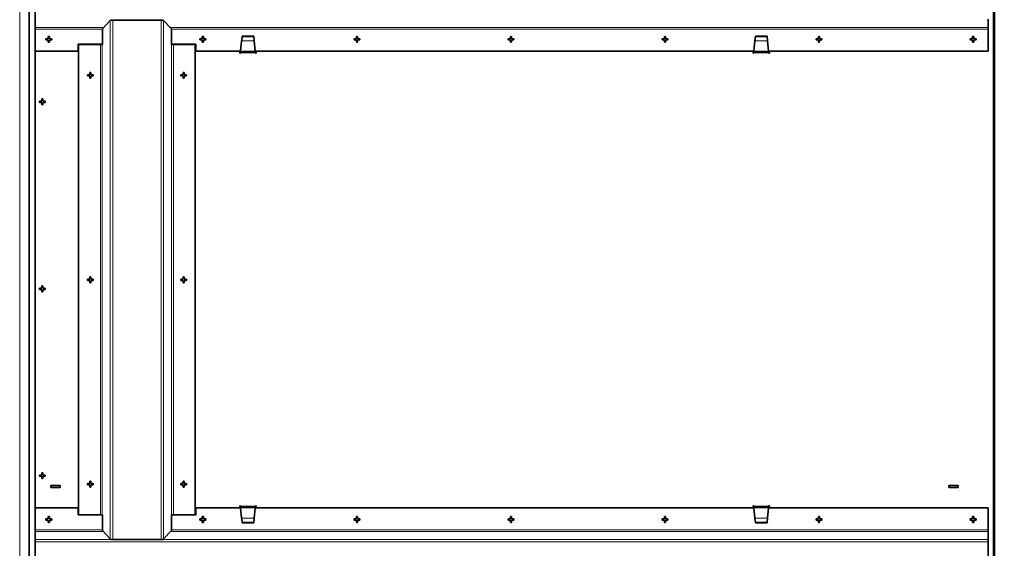
# Model space of a CAD drawing. Units: millimetres. Extents: x 0 to 2970, y 0 to 4200.
# Drawn here: x 1131 to 1974, y 2421 to 2874 of the extents above; entities that cross this region are included whole.
import ezdxf

# ---------------------------------------------------------------- set-up
doc = ezdxf.new("R2010")
doc.units = ezdxf.units.MM
doc.header["$LTSCALE"] = 10
for name, color, linetype, lineweight in [('Arêtes tangentes visibles(ISO)', 7, 'Continuous', 18), ('Arêtes visibles(ISO)', 7, 'Continuous', 35), ('Cotes(ISO)', 7, 'Continuous', 18)]:
    doc.layers.add(name, color=color, linetype=linetype, lineweight=lineweight)
doc.styles.add('MANTION', font='arial.ttf')
doc.dimstyles.new('Plan commercial', dxfattribs={"dimscale": 10, "dimtxt": 3, "dimasz": 2.5, "dimexe": 3, "dimexo": 1, "dimgap": 0.762, "dimtad": 1, "dimrnd": 1e-08, "dimtxsty": 'MANTION', "dimcen": 0.09, "dimdle": 10, "dimclrd": 7, "dimclre": 7, "dimclrt": 256, "dimazin": 2, "dimtfac": 0.5, "dimtmove": 0, "dimatfit": 3, "dimfxl": 1, "dimtolj": 1, "dimlwd": 25, "dimlwe": 25, "dimarcsym": 0})

# ---------------------------------------------------------------- blocks, each defined once
blk = doc.blocks.new('*D5')
at = {"layer": 'Cotes(ISO)', "color": 7, "linetype": 'Continuous', "lineweight": 25, "transparency": 16777216}
for p, q in [((1970.55, 3475.23), (2156.55, 3475.23)), ((2126.55, 1362.63), (2126.55, 3450.23)), ((1856.55, 1337.63), (2156.55, 1337.63))]:
    blk.add_line(p, q, dxfattribs=at)
at = {"layer": 'Cotes(ISO)', "color": 7, "linetype": 'Continuous', "transparency": 16777216}
for points in [[(2122.38, 3450.23), (2130.72, 3450.23), (2126.55, 3475.23)], [(2122.38, 1362.63), (2130.72, 1362.63), (2126.55, 1337.63)]]:
    blk.add_solid(points, dxfattribs=at)
at = {"layer": 'Defpoints', "color": 0, "linetype": 'Continuous', "transparency": 16777216}
for p in [(1960.55, 3475.23), (2126.55, 3475.23), (1846.55, 1337.63)]:
    blk.add_point(p, dxfattribs=at)
at = {"layer": 'Cotes(ISO)', "color": 154, "linetype": 'Continuous', "lineweight": 25, "true_color": 0x004691, "transparency": 16777216, "char_height": 30, "attachment_point": 1, "rotation": 90, "style": 'MANTION'}
for s, insert in [('\\A1; 2140', (2088.3, 2454.51)), ('\\A1;[84{\\H0,7000x;\\S1#4;}]', (2134.17, 2383.14))]:
    blk.add_mtext(s, dxfattribs=dict(at, insert=insert))

msp = doc.modelspace()

# ---------------------------------------------------------------- linework, layer by layer
at = {"layer": 'Arêtes tangentes visibles(ISO)'}
for p, q in [((1130.551, 3473.43), (1130.551, 1338.43)), ((1964.751, 1339.63), (1964.751, 3472.23)), ((1208.204, 2872.981), (1208.204, 2429.379)), ((1210.239, 2873.43), (1210.239, 2428.93)), ((1251.863, 2873.43), (1251.863, 2428.93)), ((1253.897, 2872.981), (1253.897, 2429.379)), ((1143.951, 2867.215), (1202.726, 2867.215)), ((1143.951, 2865.742), (1201.505, 2865.742)), ((1259.375, 2867.215), (1960.551, 2867.215)), ((1260.597, 2865.742), (1960.551, 2865.742)), ((1199.863, 2852.43), (1199.863, 2449.93)), ((1201.336, 2852.43), (1201.336, 2449.93)), ((1260.766, 2852.43), (1260.766, 2449.93)), ((1262.239, 2852.43), (1262.239, 2449.93)), ((1331.543, 2855.665), (1320.759, 2855.665)), ((1331.533, 2855.768), (1320.769, 2855.768)), ((1771.343, 2855.665), (1760.559, 2855.665)), ((1760.569, 2855.768), (1771.333, 2855.768)), ((1332.551, 2845.53), (1319.751, 2845.53)), ((1332.428, 2846.761), (1319.873, 2846.761)), ((1772.351, 2845.53), (1759.551, 2845.53)), ((1759.673, 2846.761), (1772.228, 2846.761)), ((1319.751, 2457.33), (1332.551, 2457.33)), ((1332.428, 2456.098), (1319.873, 2456.098)), ((1759.551, 2457.33), (1772.351, 2457.33)), ((1759.673, 2456.098), (1772.228, 2456.098)), ((1320.759, 2447.195), (1331.543, 2447.195)), ((1331.533, 2447.091), (1320.769, 2447.091)), ((1760.559, 2447.195), (1771.343, 2447.195)), ((1760.569, 2447.091), (1771.333, 2447.091)), ((1143.951, 2437.118), (1201.505, 2437.118)), ((1143.951, 2435.645), (1202.251, 2435.645)), ((1259.85, 2435.645), (1960.551, 2435.645)), ((1260.597, 2437.118), (1960.551, 2437.118)), ((1143.951, 2428.776), (1960.551, 2428.776)), ((1143.951, 2426.742), (1960.551, 2426.742))]:
    msp.add_line(p, q, dxfattribs=at)
at = {"layer": 'Arêtes visibles(ISO)'}
for p, q in [((1138.751, 3473.43), (1138.751, 1338.43)), ((1965.951, 3472.23), (1965.951, 1339.63)), ((1143.951, 2892.43), (1143.951, 2411.43)), ((1201.505, 2865.93), (1208.204, 2872.981)), ((1210.239, 2873.43), (1208.674, 2873.43)), ((1210.239, 2873.43), (1251.863, 2873.43)), ((1251.863, 2873.43), (1253.427, 2873.43)), ((1253.897, 2872.981), (1260.597, 2865.93)), ((1960.551, 2874.083), (1960.551, 2867.215)), ((1201.505, 2865.93), (1201.505, 2852.43)), ((1260.597, 2852.43), (1260.597, 2865.93)), ((1960.551, 2867.215), (1960.551, 2865.742)), ((1960.551, 2865.742), (1960.551, 2846.93)), ((1153.051, 2856.43), (1153.051, 2857.43)), ((1153.051, 2857.43), (1155.051, 2857.43)), ((1155.051, 2856.43), (1153.051, 2856.43)), ((1155.051, 2857.43), (1155.051, 2859.43)), ((1155.051, 2859.43), (1156.051, 2859.43)), ((1155.051, 2854.43), (1155.051, 2856.43)), ((1156.051, 2854.43), (1155.051, 2854.43)), ((1156.051, 2859.43), (1156.051, 2857.43)), ((1156.051, 2857.43), (1158.051, 2857.43)), ((1156.051, 2856.43), (1156.051, 2854.43)), ((1158.051, 2856.43), (1156.051, 2856.43)), ((1158.051, 2857.43), (1158.051, 2856.43)), ((1180.551, 2852.93), (1201.505, 2852.93)), ((1180.551, 2846.93), (1180.551, 2852.93)), ((1181.051, 2852.43), (1181.051, 2449.93)), ((1199.863, 2852.43), (1181.051, 2852.43)), ((1201.336, 2852.43), (1199.863, 2852.43)), ((1201.505, 2852.43), (1201.336, 2852.43)), ((1260.597, 2852.93), (1281.551, 2852.93)), ((1260.766, 2852.43), (1260.597, 2852.43)), ((1262.239, 2852.43), (1260.766, 2852.43)), ((1281.051, 2852.43), (1262.239, 2852.43)), ((1281.051, 2852.43), (1281.051, 2449.93)), ((1281.551, 2852.93), (1281.551, 2846.93)), ((1285.051, 2856.43), (1285.051, 2857.43)), ((1285.051, 2857.43), (1287.051, 2857.43)), ((1287.051, 2856.43), (1285.051, 2856.43)), ((1287.051, 2857.43), (1287.051, 2859.43)), ((1287.051, 2859.43), (1288.051, 2859.43)), ((1287.051, 2854.43), (1287.051, 2856.43)), ((1288.051, 2854.43), (1287.051, 2854.43)), ((1288.051, 2859.43), (1288.051, 2857.43)), ((1288.051, 2857.43), (1290.051, 2857.43)), ((1288.051, 2856.43), (1288.051, 2854.43)), ((1290.051, 2856.43), (1288.051, 2856.43)), ((1290.051, 2857.43), (1290.051, 2856.43)), ((1320.759, 2855.665), (1319.873, 2846.761)), ((1320.769, 2855.768), (1320.759, 2855.665)), ((1321.132, 2859.422), (1320.769, 2855.768)), ((1321.151, 2859.607), (1321.132, 2859.422)), ((1321.132, 2859.422), (1331.169, 2859.422)), ((1321.151, 2859.607), (1331.151, 2859.607)), ((1331.169, 2859.422), (1331.151, 2859.607)), ((1331.533, 2855.768), (1331.169, 2859.422)), ((1331.543, 2855.665), (1331.533, 2855.768)), ((1332.428, 2846.761), (1331.543, 2855.665)), ((1417.051, 2856.43), (1417.051, 2857.43)), ((1417.051, 2857.43), (1419.051, 2857.43)), ((1419.051, 2856.43), (1417.051, 2856.43)), ((1419.051, 2857.43), (1419.051, 2859.43)), ((1419.051, 2859.43), (1420.051, 2859.43)), ((1419.051, 2854.43), (1419.051, 2856.43)), ((1420.051, 2854.43), (1419.051, 2854.43)), ((1420.051, 2859.43), (1420.051, 2857.43)), ((1420.051, 2857.43), (1422.051, 2857.43)), ((1420.051, 2856.43), (1420.051, 2854.43)), ((1422.051, 2856.43), (1420.051, 2856.43)), ((1422.051, 2857.43), (1422.051, 2856.43)), ((1549.051, 2856.43), (1549.051, 2857.43)), ((1549.051, 2857.43), (1551.051, 2857.43)), ((1551.051, 2856.43), (1549.051, 2856.43)), ((1551.051, 2857.43), (1551.051, 2859.43)), ((1551.051, 2859.43), (1552.051, 2859.43)), ((1551.051, 2854.43), (1551.051, 2856.43)), ((1552.051, 2854.43), (1551.051, 2854.43)), ((1552.051, 2859.43), (1552.051, 2857.43)), ((1552.051, 2857.43), (1554.051, 2857.43)), ((1552.051, 2856.43), (1552.051, 2854.43)), ((1554.051, 2856.43), (1552.051, 2856.43)), ((1554.051, 2857.43), (1554.051, 2856.43)), ((1681.051, 2856.43), (1681.051, 2857.43)), ((1681.051, 2857.43), (1683.051, 2857.43)), ((1683.051, 2856.43), (1681.051, 2856.43)), ((1683.051, 2857.43), (1683.051, 2859.43)), ((1683.051, 2859.43), (1684.051, 2859.43)), ((1683.051, 2854.43), (1683.051, 2856.43)), ((1684.051, 2854.43), (1683.051, 2854.43)), ((1684.051, 2859.43), (1684.051, 2857.43)), ((1684.051, 2857.43), (1686.051, 2857.43)), ((1684.051, 2856.43), (1684.051, 2854.43)), ((1686.051, 2856.43), (1684.051, 2856.43)), ((1686.051, 2857.43), (1686.051, 2856.43)), ((1760.559, 2855.665), (1759.673, 2846.761)), ((1760.569, 2855.768), (1760.559, 2855.665)), ((1760.932, 2859.422), (1760.569, 2855.768)), ((1760.951, 2859.607), (1760.932, 2859.422)), ((1770.969, 2859.422), (1760.932, 2859.422)), ((1770.951, 2859.607), (1760.951, 2859.607)), ((1770.969, 2859.422), (1770.951, 2859.607)), ((1771.333, 2855.768), (1770.969, 2859.422)), ((1771.343, 2855.665), (1771.333, 2855.768)), ((1772.228, 2846.761), (1771.343, 2855.665)), ((1813.051, 2856.43), (1813.051, 2857.43)), ((1813.051, 2857.43), (1815.051, 2857.43)), ((1815.051, 2856.43), (1813.051, 2856.43)), ((1815.051, 2857.43), (1815.051, 2859.43)), ((1815.051, 2859.43), (1816.051, 2859.43)), ((1815.051, 2854.43), (1815.051, 2856.43)), ((1816.051, 2854.43), (1815.051, 2854.43)), ((1816.051, 2859.43), (1816.051, 2857.43)), ((1816.051, 2857.43), (1818.051, 2857.43)), ((1816.051, 2856.43), (1816.051, 2854.43)), ((1818.051, 2856.43), (1816.051, 2856.43)), ((1818.051, 2857.43), (1818.051, 2856.43)), ((1945.051, 2856.43), (1945.051, 2857.43)), ((1945.051, 2857.43), (1947.051, 2857.43)), ((1947.051, 2856.43), (1945.051, 2856.43)), ((1947.051, 2857.43), (1947.051, 2859.43)), ((1947.051, 2859.43), (1948.051, 2859.43)), ((1947.051, 2854.43), (1947.051, 2856.43)), ((1948.051, 2854.43), (1947.051, 2854.43)), ((1948.051, 2859.43), (1948.051, 2857.43)), ((1948.051, 2857.43), (1950.051, 2857.43)), ((1948.051, 2856.43), (1948.051, 2854.43)), ((1950.051, 2856.43), (1948.051, 2856.43)), ((1950.051, 2857.43), (1950.051, 2856.43)), ((1143.951, 2846.93), (1180.551, 2846.93)), ((1281.551, 2846.93), (1319.89, 2846.93)), ((1319.151, 2846.43), (1319.195, 2846.93)), ((1319.151, 2845.23), (1319.151, 2846.43)), ((1319.751, 2845.23), (1319.151, 2845.23)), ((1319.751, 2846.378), (1319.835, 2846.378)), ((1319.751, 2845.53), (1319.751, 2846.378)), ((1319.781, 2845.83), (1319.751, 2845.53)), ((1319.751, 2845.53), (1319.751, 2845.23)), ((1319.781, 2845.83), (1319.873, 2846.761)), ((1332.521, 2845.83), (1319.781, 2845.83)), ((1332.412, 2846.93), (1759.69, 2846.93)), ((1332.428, 2846.761), (1332.521, 2845.83)), ((1332.466, 2846.378), (1332.551, 2846.378)), ((1332.551, 2845.53), (1332.521, 2845.83)), ((1332.551, 2846.378), (1332.551, 2845.53)), ((1332.551, 2845.23), (1332.551, 2845.53)), ((1333.151, 2845.23), (1332.551, 2845.23)), ((1333.107, 2846.93), (1333.151, 2846.43)), ((1333.151, 2846.43), (1333.151, 2845.23)), ((1758.951, 2846.43), (1758.995, 2846.93)), ((1758.951, 2845.23), (1758.951, 2846.43)), ((1759.551, 2845.23), (1758.951, 2845.23)), ((1759.551, 2845.53), (1759.551, 2846.378)), ((1759.551, 2846.378), (1759.635, 2846.378)), ((1759.581, 2845.83), (1759.551, 2845.53)), ((1759.551, 2845.53), (1759.551, 2845.23)), ((1759.581, 2845.83), (1759.673, 2846.761)), ((1772.321, 2845.83), (1759.581, 2845.83)), ((1772.212, 2846.93), (1960.551, 2846.93)), ((1772.228, 2846.761), (1772.321, 2845.83)), ((1772.266, 2846.378), (1772.351, 2846.378)), ((1772.351, 2845.53), (1772.321, 2845.83)), ((1772.351, 2846.378), (1772.351, 2845.53)), ((1772.351, 2845.23), (1772.351, 2845.53)), ((1772.951, 2845.23), (1772.351, 2845.23)), ((1772.907, 2846.93), (1772.951, 2846.43)), ((1772.951, 2846.43), (1772.951, 2845.23)), ((1188.551, 2825.68), (1188.551, 2826.68)), ((1188.551, 2826.68), (1190.551, 2826.68)), ((1190.551, 2826.68), (1190.551, 2828.68)), ((1190.551, 2828.68), (1191.551, 2828.68)), ((1191.551, 2828.68), (1191.551, 2826.68)), ((1191.551, 2826.68), (1193.551, 2826.68)), ((1193.551, 2826.68), (1193.551, 2825.68)), ((1268.551, 2826.68), (1270.551, 2826.68)), ((1268.551, 2825.68), (1268.551, 2826.68)), ((1270.551, 2828.68), (1271.551, 2828.68)), ((1270.551, 2826.68), (1270.551, 2828.68)), ((1271.551, 2828.68), (1271.551, 2826.68)), ((1271.551, 2826.68), (1273.551, 2826.68)), ((1273.551, 2826.68), (1273.551, 2825.68)), ((1190.551, 2825.68), (1188.551, 2825.68)), ((1190.551, 2823.68), (1190.551, 2825.68)), ((1191.551, 2823.68), (1190.551, 2823.68)), ((1191.551, 2825.68), (1191.551, 2823.68)), ((1193.551, 2825.68), (1191.551, 2825.68)), ((1270.551, 2825.68), (1268.551, 2825.68)), ((1270.551, 2823.68), (1270.551, 2825.68)), ((1271.551, 2823.68), (1270.551, 2823.68)), ((1271.551, 2825.68), (1271.551, 2823.68)), ((1273.551, 2825.68), (1271.551, 2825.68)), ((1147.451, 2802.93), (1147.451, 2803.93)), ((1147.451, 2803.93), (1149.451, 2803.93)), ((1149.451, 2802.93), (1147.451, 2802.93)), ((1149.451, 2803.93), (1149.451, 2805.93)), ((1149.451, 2805.93), (1150.451, 2805.93)), ((1149.451, 2800.93), (1149.451, 2802.93)), ((1150.451, 2805.93), (1150.451, 2803.93)), ((1150.451, 2803.93), (1152.451, 2803.93)), ((1152.451, 2802.93), (1150.451, 2802.93)), ((1150.451, 2802.93), (1150.451, 2800.93)), ((1152.451, 2803.93), (1152.451, 2802.93)), ((1150.451, 2800.93), (1149.451, 2800.93)), ((1188.551, 2650.68), (1188.551, 2651.68)), ((1188.551, 2651.68), (1190.551, 2651.68)), ((1190.551, 2650.68), (1188.551, 2650.68)), ((1190.551, 2651.68), (1190.551, 2653.68)), ((1190.551, 2653.68), (1191.551, 2653.68)), ((1190.551, 2648.68), (1190.551, 2650.68)), ((1191.551, 2653.68), (1191.551, 2651.68)), ((1191.551, 2651.68), (1193.551, 2651.68)), ((1191.551, 2650.68), (1191.551, 2648.68)), ((1193.551, 2650.68), (1191.551, 2650.68)), ((1193.551, 2651.68), (1193.551, 2650.68)), ((1268.551, 2651.68), (1270.551, 2651.68)), ((1268.551, 2650.68), (1268.551, 2651.68)), ((1270.551, 2650.68), (1268.551, 2650.68)), ((1270.551, 2653.68), (1271.551, 2653.68)), ((1270.551, 2651.68), (1270.551, 2653.68)), ((1270.551, 2648.68), (1270.551, 2650.68)), ((1271.551, 2653.68), (1271.551, 2651.68)), ((1271.551, 2651.68), (1273.551, 2651.68)), ((1271.551, 2650.68), (1271.551, 2648.68)), ((1273.551, 2650.68), (1271.551, 2650.68)), ((1273.551, 2651.68), (1273.551, 2650.68)), ((1147.451, 2642.93), (1147.451, 2643.93)), ((1147.451, 2643.93), (1149.451, 2643.93)), ((1149.451, 2642.93), (1147.451, 2642.93)), ((1149.451, 2643.93), (1149.451, 2645.93)), ((1149.451, 2645.93), (1150.451, 2645.93)), ((1149.451, 2640.93), (1149.451, 2642.93)), ((1150.451, 2640.93), (1149.451, 2640.93)), ((1150.451, 2645.93), (1150.451, 2643.93)), ((1150.451, 2643.93), (1152.451, 2643.93)), ((1152.451, 2642.93), (1150.451, 2642.93)), ((1150.451, 2642.93), (1150.451, 2640.93)), ((1152.451, 2643.93), (1152.451, 2642.93)), ((1191.551, 2648.68), (1190.551, 2648.68)), ((1271.551, 2648.68), (1270.551, 2648.68)), ((1147.451, 2482.93), (1147.451, 2483.93)), ((1147.451, 2483.93), (1149.451, 2483.93)), ((1149.451, 2482.93), (1147.451, 2482.93)), ((1149.451, 2483.93), (1149.451, 2485.93)), ((1149.451, 2485.93), (1150.451, 2485.93)), ((1149.451, 2480.93), (1149.451, 2482.93)), ((1150.451, 2480.93), (1149.451, 2480.93)), ((1150.451, 2485.93), (1150.451, 2483.93)), ((1150.451, 2483.93), (1152.451, 2483.93)), ((1152.451, 2482.93), (1150.451, 2482.93)), ((1150.451, 2482.93), (1150.451, 2480.93)), ((1152.451, 2483.93), (1152.451, 2482.93)), ((1157.351, 2473.48), (1157.351, 2474.98)), ((1157.351, 2474.98), (1165.351, 2474.98)), ((1165.351, 2473.48), (1157.351, 2473.48)), ((1165.351, 2474.98), (1165.351, 2473.48)), ((1188.551, 2475.68), (1188.551, 2476.68)), ((1188.551, 2476.68), (1190.551, 2476.68)), ((1190.551, 2475.68), (1188.551, 2475.68)), ((1190.551, 2476.68), (1190.551, 2478.68)), ((1190.551, 2478.68), (1191.551, 2478.68)), ((1190.551, 2473.68), (1190.551, 2475.68)), ((1191.551, 2473.68), (1190.551, 2473.68)), ((1191.551, 2478.68), (1191.551, 2476.68)), ((1191.551, 2476.68), (1193.551, 2476.68)), ((1191.551, 2475.68), (1191.551, 2473.68)), ((1193.551, 2475.68), (1191.551, 2475.68)), ((1193.551, 2476.68), (1193.551, 2475.68)), ((1268.551, 2476.68), (1270.551, 2476.68)), ((1268.551, 2475.68), (1268.551, 2476.68)), ((1270.551, 2475.68), (1268.551, 2475.68)), ((1270.551, 2478.68), (1271.551, 2478.68)), ((1270.551, 2476.68), (1270.551, 2478.68)), ((1270.551, 2473.68), (1270.551, 2475.68)), ((1271.551, 2473.68), (1270.551, 2473.68)), ((1271.551, 2478.68), (1271.551, 2476.68)), ((1271.551, 2476.68), (1273.551, 2476.68)), ((1271.551, 2475.68), (1271.551, 2473.68)), ((1273.551, 2475.68), (1271.551, 2475.68)), ((1273.551, 2476.68), (1273.551, 2475.68)), ((1926.751, 2473.48), (1926.751, 2474.98)), ((1926.751, 2474.98), (1934.751, 2474.98)), ((1934.751, 2473.48), (1926.751, 2473.48)), ((1934.751, 2474.98), (1934.751, 2473.48)), ((1143.951, 2455.93), (1180.551, 2455.93)), ((1180.551, 2449.93), (1180.551, 2455.93)), ((1281.551, 2455.93), (1319.89, 2455.93)), ((1281.551, 2455.93), (1281.551, 2449.93)), ((1319.151, 2456.43), (1319.151, 2457.63)), ((1319.151, 2457.63), (1319.751, 2457.63)), ((1319.195, 2455.93), (1319.151, 2456.43)), ((1319.751, 2457.63), (1319.751, 2457.33)), ((1319.751, 2457.33), (1319.781, 2457.03)), ((1319.751, 2456.481), (1319.751, 2457.33)), ((1319.835, 2456.481), (1319.751, 2456.481)), ((1319.873, 2456.098), (1319.781, 2457.03)), ((1319.781, 2457.03), (1332.521, 2457.03)), ((1319.873, 2456.098), (1320.759, 2447.195)), ((1331.543, 2447.195), (1332.428, 2456.098)), ((1332.412, 2455.93), (1759.69, 2455.93)), ((1332.521, 2457.03), (1332.428, 2456.098)), ((1332.551, 2456.481), (1332.466, 2456.481)), ((1332.521, 2457.03), (1332.551, 2457.33)), ((1332.551, 2457.33), (1332.551, 2457.63)), ((1332.551, 2457.63), (1333.151, 2457.63)), ((1332.551, 2457.33), (1332.551, 2456.481)), ((1333.151, 2456.43), (1333.107, 2455.93)), ((1333.151, 2457.63), (1333.151, 2456.43)), ((1758.951, 2456.43), (1758.951, 2457.63)), ((1758.951, 2457.63), (1759.551, 2457.63)), ((1758.995, 2455.93), (1758.951, 2456.43)), ((1759.551, 2457.63), (1759.551, 2457.33)), ((1759.551, 2456.481), (1759.551, 2457.33)), ((1759.551, 2457.33), (1759.581, 2457.03)), ((1759.635, 2456.481), (1759.551, 2456.481)), ((1759.673, 2456.098), (1759.581, 2457.03)), ((1759.581, 2457.03), (1772.321, 2457.03)), ((1759.673, 2456.098), (1760.559, 2447.195)), ((1771.343, 2447.195), (1772.228, 2456.098)), ((1772.212, 2455.93), (1960.551, 2455.93)), ((1772.321, 2457.03), (1772.228, 2456.098)), ((1772.351, 2456.481), (1772.266, 2456.481)), ((1772.321, 2457.03), (1772.351, 2457.33)), ((1772.351, 2457.33), (1772.351, 2457.63)), ((1772.351, 2457.63), (1772.951, 2457.63)), ((1772.351, 2457.33), (1772.351, 2456.481)), ((1772.951, 2456.43), (1772.907, 2455.93)), ((1772.951, 2457.63), (1772.951, 2456.43)), ((1960.551, 2437.118), (1960.551, 2455.93)), ((1155.051, 2446.43), (1155.051, 2448.43)), ((1155.051, 2448.43), (1156.051, 2448.43)), ((1156.051, 2448.43), (1156.051, 2446.43)), ((1199.863, 2449.93), (1180.551, 2449.93)), ((1181.051, 2449.93), (1199.863, 2449.93)), ((1199.863, 2449.93), (1201.336, 2449.93)), ((1201.336, 2449.93), (1201.505, 2449.93)), ((1201.505, 2449.93), (1201.505, 2436.43)), ((1260.597, 2436.43), (1260.597, 2449.93)), ((1260.597, 2449.93), (1260.766, 2449.93)), ((1260.766, 2449.93), (1262.239, 2449.93)), ((1281.551, 2449.93), (1262.239, 2449.93)), ((1262.239, 2449.93), (1281.051, 2449.93)), ((1287.051, 2446.43), (1287.051, 2448.43)), ((1287.051, 2448.43), (1288.051, 2448.43)), ((1288.051, 2448.43), (1288.051, 2446.43)), ((1320.759, 2447.195), (1320.769, 2447.091)), ((1320.769, 2447.091), (1321.132, 2443.438)), ((1331.169, 2443.438), (1331.533, 2447.091)), ((1331.533, 2447.091), (1331.543, 2447.195)), ((1419.051, 2446.43), (1419.051, 2448.43)), ((1419.051, 2448.43), (1420.051, 2448.43)), ((1420.051, 2448.43), (1420.051, 2446.43)), ((1551.051, 2446.43), (1551.051, 2448.43)), ((1551.051, 2448.43), (1552.051, 2448.43)), ((1552.051, 2448.43), (1552.051, 2446.43)), ((1683.051, 2446.43), (1683.051, 2448.43)), ((1683.051, 2448.43), (1684.051, 2448.43)), ((1684.051, 2448.43), (1684.051, 2446.43)), ((1760.559, 2447.195), (1760.569, 2447.091)), ((1760.569, 2447.091), (1760.932, 2443.438)), ((1770.969, 2443.438), (1771.333, 2447.091)), ((1771.333, 2447.091), (1771.343, 2447.195)), ((1815.051, 2446.43), (1815.051, 2448.43)), ((1815.051, 2448.43), (1816.051, 2448.43)), ((1816.051, 2448.43), (1816.051, 2446.43)), ((1947.051, 2446.43), (1947.051, 2448.43)), ((1947.051, 2448.43), (1948.051, 2448.43)), ((1948.051, 2448.43), (1948.051, 2446.43)), ((1153.051, 2446.43), (1155.051, 2446.43)), ((1153.051, 2445.43), (1153.051, 2446.43)), ((1155.051, 2445.43), (1153.051, 2445.43)), ((1155.051, 2443.43), (1155.051, 2445.43)), ((1156.051, 2443.43), (1155.051, 2443.43)), ((1156.051, 2446.43), (1158.051, 2446.43)), ((1156.051, 2445.43), (1156.051, 2443.43)), ((1158.051, 2445.43), (1156.051, 2445.43)), ((1158.051, 2446.43), (1158.051, 2445.43)), ((1285.051, 2446.43), (1287.051, 2446.43)), ((1285.051, 2445.43), (1285.051, 2446.43)), ((1287.051, 2445.43), (1285.051, 2445.43)), ((1287.051, 2443.43), (1287.051, 2445.43)), ((1288.051, 2443.43), (1287.051, 2443.43)), ((1288.051, 2446.43), (1290.051, 2446.43)), ((1288.051, 2445.43), (1288.051, 2443.43)), ((1290.051, 2445.43), (1288.051, 2445.43)), ((1290.051, 2446.43), (1290.051, 2445.43)), ((1321.132, 2443.438), (1321.151, 2443.253)), ((1321.132, 2443.438), (1331.169, 2443.438)), ((1321.151, 2443.253), (1331.151, 2443.253)), ((1331.151, 2443.253), (1331.169, 2443.438)), ((1417.051, 2446.43), (1419.051, 2446.43)), ((1417.051, 2445.43), (1417.051, 2446.43)), ((1419.051, 2445.43), (1417.051, 2445.43)), ((1419.051, 2443.43), (1419.051, 2445.43)), ((1420.051, 2443.43), (1419.051, 2443.43)), ((1420.051, 2446.43), (1422.051, 2446.43)), ((1420.051, 2445.43), (1420.051, 2443.43)), ((1422.051, 2445.43), (1420.051, 2445.43)), ((1422.051, 2446.43), (1422.051, 2445.43)), ((1549.051, 2446.43), (1551.051, 2446.43)), ((1549.051, 2445.43), (1549.051, 2446.43)), ((1551.051, 2445.43), (1549.051, 2445.43)), ((1551.051, 2443.43), (1551.051, 2445.43)), ((1552.051, 2443.43), (1551.051, 2443.43)), ((1552.051, 2446.43), (1554.051, 2446.43)), ((1552.051, 2445.43), (1552.051, 2443.43)), ((1554.051, 2445.43), (1552.051, 2445.43)), ((1554.051, 2446.43), (1554.051, 2445.43)), ((1681.051, 2446.43), (1683.051, 2446.43)), ((1681.051, 2445.43), (1681.051, 2446.43)), ((1683.051, 2445.43), (1681.051, 2445.43)), ((1683.051, 2443.43), (1683.051, 2445.43)), ((1684.051, 2443.43), (1683.051, 2443.43)), ((1684.051, 2446.43), (1686.051, 2446.43)), ((1684.051, 2445.43), (1684.051, 2443.43)), ((1686.051, 2445.43), (1684.051, 2445.43)), ((1686.051, 2446.43), (1686.051, 2445.43)), ((1760.932, 2443.438), (1760.951, 2443.253)), ((1770.969, 2443.438), (1760.932, 2443.438)), ((1770.951, 2443.253), (1760.951, 2443.253)), ((1770.951, 2443.253), (1770.969, 2443.438)), ((1813.051, 2446.43), (1815.051, 2446.43)), ((1813.051, 2445.43), (1813.051, 2446.43)), ((1815.051, 2445.43), (1813.051, 2445.43)), ((1815.051, 2443.43), (1815.051, 2445.43)), ((1816.051, 2443.43), (1815.051, 2443.43)), ((1816.051, 2446.43), (1818.051, 2446.43)), ((1816.051, 2445.43), (1816.051, 2443.43)), ((1818.051, 2445.43), (1816.051, 2445.43)), ((1818.051, 2446.43), (1818.051, 2445.43)), ((1945.051, 2446.43), (1947.051, 2446.43)), ((1945.051, 2445.43), (1945.051, 2446.43)), ((1947.051, 2445.43), (1945.051, 2445.43)), ((1947.051, 2443.43), (1947.051, 2445.43)), ((1948.051, 2443.43), (1947.051, 2443.43)), ((1948.051, 2446.43), (1950.051, 2446.43)), ((1948.051, 2445.43), (1948.051, 2443.43)), ((1950.051, 2445.43), (1948.051, 2445.43)), ((1950.051, 2446.43), (1950.051, 2445.43)), ((1208.204, 2429.379), (1201.505, 2436.43)), ((1260.597, 2436.43), (1253.897, 2429.379)), ((1960.551, 2435.645), (1960.551, 2437.118)), ((1960.551, 2428.776), (1960.551, 2435.645)), ((1208.674, 2428.93), (1210.239, 2428.93)), ((1210.239, 2428.93), (1251.863, 2428.93)), ((1253.427, 2428.93), (1251.863, 2428.93)), ((1960.551, 2428.776), (1960.551, 2426.742)), ((1960.551, 2385.118), (1960.551, 2426.742))]:
    msp.add_line(p, q, dxfattribs=at)
for centre, major_axis, start_param, end_param in [((1210.239, 2872.981), (-2.807, -1.884), 5.0278989, 5.2357339), ((1251.863, 2872.981), (-2.807, 1.884), 4.1890441, 4.396879), ((1210.239, 2429.379), (2.807, -1.884), 4.1890441, 4.396879), ((1251.863, 2429.379), (2.807, 1.884), 5.0278989, 5.2357339)]:
    msp.add_ellipse(centre, major_axis=major_axis, ratio=0.3872929, start_param=start_param, end_param=end_param, dxfattribs=at)

# ---------------------------------------------------------------- dimensions: what is measured, and where the dimension line sits
at = {"layer": 'Cotes(ISO)', "color": 7, "linetype": 'Continuous', "lineweight": 25}
dim = msp.add_linear_dim(base=(2126.551, 3475.23), p1=(1846.551, 1337.63), p2=(1960.551, 3475.23), angle=90, text=' <>\\X[84{\\H0,7000x;\\S1#4;}]', dimstyle='Plan commercial', override={"dimgap": 0.762, "dimdec": 0, "dimlfac": 1.001123, "dimpost": '\\X', "dimtol": 0, "dimlim": 0, "dimtp": 0, "dimtm": 0, "dimtdec": 2, "dimtofl": 0, "dimatfit": 1, "dimtvp": -0.25}, dxfattribs=at)
dim.commit()
dim.dimension.update_dxf_attribs({"geometry": '*D5', "text_midpoint": (2126.551, 2505.951), "dimtype": 160})

doc.saveas('drawing.dxf')
